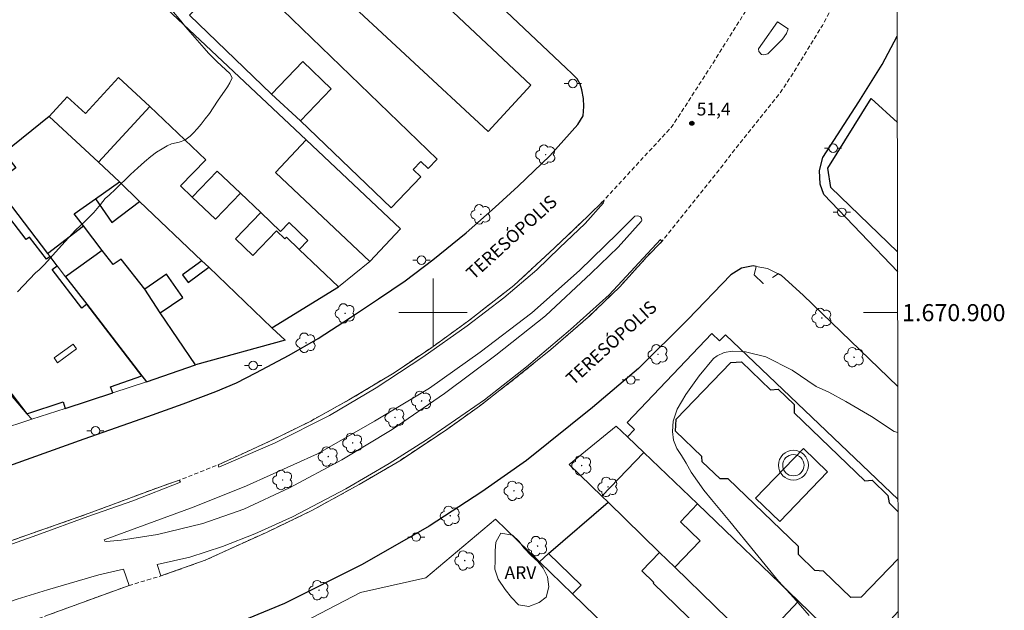
# Model space of a CAD drawing. Units: metres. Extents: x 279256 to 279772, y 1670456 to 1671021.
# Drawn here: x 279652 to 279767, y 1670865 to 1670934 of the extents above; entities that cross this region are included whole.
import ezdxf
from ezdxf.enums import TextEntityAlignment as Align

# ---------------------------------------------------------------- set-up
doc = ezdxf.new("R2010")
doc.units = ezdxf.units.M
doc.header["$MEASUREMENT"] = 0
doc.linetypes.add('HIDDEN', pattern=[0.375, 0.25, -0.125])
doc.linetypes.add('HIDDENX2', pattern=[0.75, 0.5, -0.25])
for name, color, linetype, lineweight in [('Antena', 7, 'Continuous', 9), ('Articulacao', 7, 'Continuous', 18), ('Corredores_Onibus', 8, 'HIDDENX2', 9), ('Edificacoes', 7, 'Continuous', 30), ('Edificacoes_Vazios', 7, 'Continuous', 15), ('Malha_Coordenadas', 7, 'Continuous', 15), ('Meio_Fio', 8, 'HIDDEN', 18), ('Muro_Grade', 8, 'Continuous', 20), ('Pavimentacao_Asfaltica_Mfio', 10, 'Continuous', 30), ('Pavimentacao_Asfaltica_S_Mfio', 10, 'Continuous', 15), ('Poste', 7, 'Continuous', 9), ('Separ_Fisico_Canteiro_Mureta', 10, 'Continuous', 15), ('Topon_de_Vias', 7, 'Continuous', 9)]:
    doc.layers.add(name, color=color, linetype=linetype, lineweight=lineweight)
for name, color, linetype, lineweight, true_color in [('Arvores_Isoladas', 7, 'Continuous', 18, 0x00ff33), ('Curvas_Intermediarias', 7, 'Continuous', 9, 0x783c14), ('Pto_Cotado', 7, 'Continuous', 9, 0x783c14), ('Topon_Pto_Cotado', 7, 'Continuous', 9, 0x783c14), ('Topon_Vegetacao', 7, 'Continuous', 9, 0x00ff33), ('Vegetacao', 7, 'Orla8', 9, 0x00ff33)]:
    doc.layers.add(name, color=color, linetype=linetype, lineweight=lineweight, true_color=true_color)
doc.styles.add('Arial', font='arial.ttf', dxfattribs={"height": 1.5})
doc.styles.get("Standard").update_dxf_attribs({"font": 'arial.ttf'})
doc.linetypes.add('Orla8', pattern='A,6,-0.5,["V",Standard,S=1,R=0,X=-0.5,Y=-1],-0.5,6,-0.5,["V",Standard,S=1,R=0,X=-0.5,Y=-1],-0.5', length=14)

# ---------------------------------------------------------------- blocks, each defined once
blk = doc.blocks.new('Antena')
at = {"layer": 'Antena'}
for radius in [1.75, 1.25]:
    blk.add_circle((0, 0), radius, dxfattribs=at)
blk = doc.blocks.new('Cotas')
at = {"layer": 'Pto_Cotado'}
blk.add_hatch(color=256, dxfattribs=at).paths.add_polyline_path([(0, 0.24, 1), (0, -0.24, 1)])
at = {"layer": 'Pto_Cotado', "lineweight": -3}
blk.add_lwpolyline([(0, -0.24, -1), (0, 0.24, -1)], format="xyb", close=True, dxfattribs=at)
blk = doc.blocks.new('Poste')
at = {"layer": 'Poste'}
for points in [[(-0.5, 0), (-1, 0)], [(0.5, 0), (1, 0)]]:
    blk.add_lwpolyline(points, dxfattribs=at)
blk.add_lwpolyline([(0, 0.5, 1), (0, -0.5, 1)], format="xyb", close=True, dxfattribs=at)
blk = doc.blocks.new('Arvore')
at = {"layer": 'Arvores_Isoladas'}
blk.add_lwpolyline([(-0.72, 0.49, 0.872324), (-0.72, -0.55, 0.862983), (0.28, -0.83, 0.900105), (0.89, 0.03, 0.863155), (0.26, 0.86, 0.882486)], format="xyb", close=True, dxfattribs=at)
blk.add_circle((0, 0), 0.0286, dxfattribs=at)

msp = doc.modelspace()

# ---------------------------------------------------------------- linework, layer by layer
at = {"layer": 'Articulacao', "flags": 128}
msp.add_lwpolyline([(279272.19, 1671015.51), (279754.23, 1671016.4), (279755.25, 1670462.13), (279273.23, 1670461.24), (279272.19, 1671015.51)], close=True, dxfattribs=at)
at = {"layer": 'Corredores_Onibus', "flags": 128}
for points in [[(279468.26, 1670771.98), (279483.71, 1670782.82), (279499.71, 1670794.09), (279504.81, 1670797.79), (279504.98, 1670797.91), (279508.7, 1670799.96), (279512.87, 1670802.98), (279512.85, 1670803.15), (279513.09, 1670803.59), (279518.66, 1670807.52), (279527.23, 1670813.7), (279539.34, 1670822.2), (279549.6, 1670829.58), (279555.58, 1670833.97), (279560.62, 1670837.28), (279564.04, 1670839.47), (279567.96, 1670841.82), (279571.72, 1670843.91), (279577.44, 1670846.81), (279582.39, 1670848.78), (279589.62, 1670851.72), (279596.72, 1670854.29), (279603.81, 1670856.71), (279612.23, 1670859.69), (279621.44, 1670862.96), (279631.53, 1670866.52), (279641.57, 1670870.14), (279649.88, 1670873.04), (279659.73, 1670876.5), (279667.95, 1670879.57), (279670.24, 1670880.36), (279674.83, 1670882.17), (279677.11, 1670883.2), (279681.05, 1670885.02), (279685.52, 1670887.22), (279690.13, 1670889.77), (279695.43, 1670892.95), (279699.85, 1670895.93), (279704.17, 1670899.05), (279709.47, 1670903.19), (279714.23, 1670907.59), (279718.14, 1670911.31), (279720.04, 1670913.18), (279728.01, 1670921.84), (279731.9, 1670927.82), (279742.2, 1670944.2), (279745.94, 1670951.53), (279748.69, 1670956.96), (279751.69, 1670962.81), (279754.32, 1670968.04)], [(279754.35, 1670950.44), (279749.75, 1670941.34), (279745.62, 1670933.65), (279741.81, 1670927.46), (279740.66, 1670925.75), (279726.82, 1670908.33), (279725.05, 1670906.54), (279721.87, 1670903.03), (279718.18, 1670899.46), (279713.8, 1670895.68), (279709.48, 1670892.19), (279705.46, 1670889.06), (279701.46, 1670886.21), (279696.1, 1670882.64), (279691.35, 1670879.87), (279685.79, 1670876.81), (279680.56, 1670874.29), (279673.3, 1670871), (279668.16, 1670869.16), (279664.41, 1670868.05), (279654.62, 1670864.47), (279648.4, 1670862.34), (279642.86, 1670860.26), (279610.37, 1670848.82), (279604.09, 1670846.43), (279598.49, 1670844.49), (279594, 1670842.88), (279590.19, 1670841.47), (279586.47, 1670839.82), (279581.12, 1670837.43), (279577.92, 1670835.87), (279573.38, 1670833.22), (279567.46, 1670829.84), (279562.96, 1670826.91), (279554.39, 1670820.79), (279544.52, 1670813.79), (279531.62, 1670804.8), (279524.29, 1670800.06), (279512.23, 1670792.22), (279494.83, 1670780.96), (279470.86, 1670766.66)]]:
    msp.add_lwpolyline(points, dxfattribs=at)
at = {"layer": 'Curvas_Intermediarias', "flags": 128}
for points, elevation in [([(279651.32, 1670902.43), (279653.44, 1670904.65), (279653.85, 1670905.01), (279654.47, 1670905.66), (279656.11, 1670907.48), (279658.13, 1670909.68), (279659.23, 1670910.73), (279660.25, 1670911.75), (279661.06, 1670912.68), (279661.58, 1670913.36), (279662.05, 1670913.76), (279662.81, 1670914.46), (279664.57, 1670916.2), (279665.4, 1670916.97), (279666.2, 1670917.67), (279666.94, 1670918.28), (279667.62, 1670918.8), (279668.26, 1670919.21), (279668.86, 1670919.54), (279669.37, 1670919.76), (279670.24, 1670919.97), (279670.91, 1670920.2), (279671.54, 1670920.66), (279671.93, 1670921.05), (279672.38, 1670921.55), (279672.85, 1670922.09), (279673.32, 1670922.69), (279673.81, 1670923.35), (279674.75, 1670924.76), (279675.94, 1670926.47), (279676.2, 1670926.91), (279676.46, 1670927.51), (279676.2, 1670928), (279674.71, 1670929.4), (279673.71, 1670930.39), (279673.18, 1670930.97), (279671, 1670933.47), (279670.45, 1670934.18), (279669.38, 1670935.42)], 51), ([(279744.08, 1670864.53), (279742.28, 1670866.57), (279740.48, 1670868.54), (279737.7, 1670871.95), (279734.76, 1670875.53), (279732.63, 1670878.12), (279731.71, 1670879.22), (279730.99, 1670880.27), (279730.26, 1670881.32), (279729.64, 1670882.35), (279729.11, 1670883.25), (279728.55, 1670884.1), (279728.18, 1670885.07), (279728.06, 1670886.07), (279728.13, 1670887.3), (279728.62, 1670888.7), (279729.6, 1670890.43), (279731.17, 1670892.59), (279732.84, 1670894.61), (279733.3, 1670894.93), (279734.1, 1670895.34), (279735.07, 1670895.5), (279736.61, 1670895.41), (279738.99, 1670894.81), (279742.07, 1670893.26), (279744.9, 1670891.36), (279746.38, 1670890.68), (279748.37, 1670889.61), (279751.36, 1670887.85), (279754.01, 1670886.09), (279754.47, 1670885.97)], 52)]:
    msp.add_lwpolyline(points, dxfattribs=dict(at, elevation=elevation))
at = {"layer": 'Edificacoes', "flags": 128}
for points in [[(279688.12, 1670938.3), (279706.47, 1670921.21), (279711.44, 1670926.66), (279693.26, 1670943.8)], [(279700.5, 1670918), (279682.38, 1670935.48), (279677.05, 1670940.62), (279671.63, 1670935.01), (279671.48, 1670934.86), (279681.07, 1670925.61), (279684.49, 1670922.49), (279695.09, 1670912.27), (279698.58, 1670915.9), (279697.66, 1670916.79), (279698.56, 1670917.72), (279699.42, 1670916.89)], [(279677.05, 1670940.62), (279682.38, 1670935.48), (279700.5, 1670918), (279699.42, 1670916.89), (279698.56, 1670917.72), (279697.66, 1670916.79), (279698.58, 1670915.9), (279695.09, 1670912.27), (279684.49, 1670922.49), (279688.07, 1670926.21), (279684.75, 1670929.42), (279681.07, 1670925.61), (279671.48, 1670934.86), (279671.63, 1670935.01)], [(279655.01, 1670922.97), (279657.15, 1670925.3), (279659.28, 1670923.34), (279663.15, 1670927.55), (279666.82, 1670924.17), (279660.82, 1670917.64)], [(279665.87, 1670892.6), (279659.43, 1670900.98), (279658.85, 1670900.53), (279655.37, 1670905.04), (279655.95, 1670905.49), (279655.13, 1670906.56), (279654.73, 1670906.26), (279652.72, 1670908.86), (279652.35, 1670908.57), (279640.89, 1670923.45), (279640.06, 1670924.53), (279636.04, 1670921.44), (279635.53, 1670921.04), (279636.93, 1670919.22), (279636.39, 1670918.81), (279635.15, 1670920.41), (279629.29, 1670915.9), (279631.68, 1670912.67), (279632.94, 1670913.64), (279652.43, 1670888.16), (279656.68, 1670889.57), (279656.9, 1670888.79), (279662.49, 1670890.62), (279662.23, 1670891.31)], [(279663.25, 1670915.31), (279665.63, 1670913.04), (279672.91, 1670906.09), (279673.73, 1670905.31), (279681.13, 1670898.24), (279688.92, 1670903.04), (279684.33, 1670907.41), (279682.82, 1670908.85), (279682.62, 1670908.65), (279681.65, 1670909.57), (279678.9, 1670906.69), (279676.87, 1670908.64), (279679.81, 1670911.72), (279677.43, 1670913.99), (279674.51, 1670910.94), (279671.8, 1670913.54), (279670.43, 1670914.84), (279673.37, 1670917.92), (279666.82, 1670924.17), (279660.82, 1670917.64)], [(279663.25, 1670915.31), (279665.63, 1670913.04), (279672.91, 1670906.09), (279673.73, 1670905.31), (279681.13, 1670898.24), (279688.92, 1670903.04), (279684.33, 1670907.41), (279685.34, 1670908.47), (279683.16, 1670910.56), (279682.14, 1670909.49), (279679.81, 1670911.72), (279677.43, 1670913.99), (279674.71, 1670916.59), (279671.8, 1670913.54), (279670.43, 1670914.84), (279673.37, 1670917.92), (279666.82, 1670924.17), (279660.82, 1670917.64)], [(279648.57, 1670915.08), (279654.84, 1670906.93), (279659.04, 1670910.17), (279657.95, 1670911.59), (279660.45, 1670913.34), (279663.25, 1670915.31), (279660.82, 1670917.64), (279655.01, 1670922.97), (279649.74, 1670918.73), (279651.13, 1670916.96)], [(279696.2, 1670909.8), (279685.14, 1670920.23), (279681.55, 1670916.43), (279692.61, 1670906)], [(279665.63, 1670913.04), (279672.91, 1670906.09), (279670.64, 1670904.42), (279671.3, 1670903.52), (279673.73, 1670905.31), (279681.13, 1670898.24), (279682.68, 1670896.76), (279672.16, 1670893.89), (279668.03, 1670899.99), (279670.67, 1670901.77), (279668.77, 1670904.5), (279666.23, 1670902.76), (279663.48, 1670906.28), (279662.52, 1670905.63), (279661.23, 1670907.3), (279659.04, 1670910.17), (279657.95, 1670911.59), (279660.45, 1670913.34), (279662.35, 1670910.57)], [(279672.16, 1670893.89), (279668.03, 1670899.99), (279666.23, 1670902.76), (279663.48, 1670906.28), (279662.52, 1670905.63), (279661.23, 1670907.3), (279656.94, 1670904.21), (279659.43, 1670900.98), (279665.87, 1670892.6), (279666.42, 1670891.9)], [(279726.55, 1670871.91), (279728.33, 1670870.17), (279731.3, 1670873.28), (279728.98, 1670875.5), (279730.99, 1670877.61), (279724.68, 1670883.63), (279719.77, 1670878.5), (279720.51, 1670877.78)], [(279743.39, 1670884.07), (279746.21, 1670881.36), (279740.62, 1670875.55), (279737.79, 1670878.26)], [(279720.51, 1670877.78), (279726.55, 1670871.91), (279724.47, 1670869.75), (279725.88, 1670868.4), (279725.78, 1670868.3), (279731.22, 1670863.05), (279729.28, 1670861.03), (279726.96, 1670863.26), (279726, 1670862.28), (279725.32, 1670862.94), (279723.02, 1670860.56), (279716.35, 1670867.04), (279717.36, 1670868.09), (279713.52, 1670871.79)], [(279737.62, 1670861.13), (279737.85, 1670860.92), (279742.8, 1670866.19), (279730.99, 1670877.61), (279728.98, 1670875.5), (279731.3, 1670873.28), (279728.33, 1670870.17)], [(279712.47, 1670870.8), (279713.52, 1670871.79), (279717.36, 1670868.09), (279716.35, 1670867.04)]]:
    msp.add_lwpolyline(points, close=True, dxfattribs=at)
for points in [[(279754.43, 1670907.13), (279746.59, 1670914.66), (279746.24, 1670916.93), (279751.33, 1670925.08), (279754.4, 1670922.26)], [(279754.49, 1670878.1), (279734.28, 1670897.42), (279733.58, 1670896.69), (279732.68, 1670897.55), (279722.73, 1670887.14), (279723.61, 1670886.3), (279722.79, 1670885.44), (279724.68, 1670883.63)], [(279754.5, 1670871.17), (279750.15, 1670866.65), (279748.95, 1670866.64), (279745.75, 1670869.72), (279744.74, 1670869.8), (279742.81, 1670871.66), (279742.83, 1670872.59), (279734.56, 1670880.55), (279733.64, 1670880.52), (279731.55, 1670882.53), (279731.5, 1670883.13), (279728.41, 1670886.1), (279728.5, 1670887.51), (279734.89, 1670894.15), (279736.13, 1670894.23)], [(279736.13, 1670894.23), (279739.54, 1670890.95), (279740.43, 1670891.02), (279742.3, 1670889.22), (279742.31, 1670888.25), (279750.58, 1670880.29), (279751.43, 1670880.38), (279753.28, 1670878.59), (279753.42, 1670877.7), (279754.49, 1670876.67)], [(279724.68, 1670883.63), (279730.99, 1670877.61), (279742.8, 1670866.19), (279749.58, 1670859.64), (279754.51, 1670864.99)]]:
    msp.add_lwpolyline(points, dxfattribs=at)
at = {"layer": 'Edificacoes_Vazios', "flags": 128}
msp.add_lwpolyline([(279657.84, 1670896.3), (279655.61, 1670894.7), (279656, 1670894.14), (279658.24, 1670895.75)], close=True, dxfattribs=at)
at = {"layer": 'Malha_Coordenadas', "flags": 128}
for points in [[(279700, 1670904), (279700, 1670896)], [(279704, 1670900), (279696, 1670900)], [(279754.45, 1670900), (279750.45, 1670900)]]:
    msp.add_lwpolyline(points, dxfattribs=at)
at = {"layer": 'Meio_Fio', "ltscale": 10, "flags": 128}
msp.add_lwpolyline([(279737.84, 1670905.42), (279737.64, 1670904.44), (279738.68, 1670903.43), (279740.43, 1670904.56)], dxfattribs=at)
at = {"layer": 'Muro_Grade', "flags": 128}
for points in [[(279711.44, 1670926.66), (279693.26, 1670943.8), (279682.04, 1670954.38), (279669.25, 1670966.51), (279661.04, 1670974.3), (279655.07, 1670979.95), (279654.57, 1670980.42), (279651.28, 1670983.55), (279644.22, 1670990.24), (279643.14, 1670991.26), (279640.94, 1670993.35), (279631.48, 1671002.42), (279617.5, 1671015.82), (279617.17, 1671016.15)], [(279653.85, 1670948.53), (279658.06, 1670944.93), (279667.5, 1670936.87), (279685.14, 1670920.23), (279696.2, 1670909.8)], [(279677.26, 1670948.41), (279686.43, 1670939.88), (279688.12, 1670938.3), (279706.47, 1670921.21)], [(279673.93, 1670943.63), (279677.05, 1670940.62), (279682.38, 1670935.48), (279700.5, 1670918)], [(279666.42, 1670891.9), (279665.87, 1670892.6), (279659.43, 1670900.98), (279656.94, 1670904.21), (279655.95, 1670905.49), (279655.13, 1670906.56), (279654.84, 1670906.93), (279648.57, 1670915.08), (279646.29, 1670918.04), (279641.66, 1670924.05), (279637.51, 1670929.44)], [(279751.33, 1670925.08), (279754.4, 1670922.26)], [(279681.13, 1670898.24), (279673.73, 1670905.31), (279672.91, 1670906.09), (279665.63, 1670913.04), (279663.25, 1670915.31), (279660.82, 1670917.64), (279655.01, 1670922.97)], [(279627.45, 1670917.68), (279631.68, 1670912.67), (279652.43, 1670888.16), (279652.98, 1670887.51)], [(279688.92, 1670903.04), (279692.61, 1670906), (279696.2, 1670909.8)], [(279625.86, 1670878.25), (279643.73, 1670884.48), (279644.91, 1670884.86), (279652.98, 1670887.51), (279656.9, 1670888.79), (279662.49, 1670890.62), (279666.42, 1670891.9)], [(279721.45, 1670886.72), (279715.96, 1670882.21)], [(279722.79, 1670885.44), (279721.45, 1670886.72)], [(279724.68, 1670883.63), (279722.79, 1670885.44)], [(279730.99, 1670877.61), (279724.68, 1670883.63)], [(279715.96, 1670882.21), (279719.77, 1670878.5)], [(279719.77, 1670878.5), (279720.51, 1670877.78)], [(279720.51, 1670877.78), (279726.55, 1670871.91)], [(279742.8, 1670866.19), (279730.99, 1670877.61)], [(279682.04, 1670862.28), (279691.5, 1670867.23), (279699.16, 1670868.93), (279707.33, 1670875.79)], [(279707.33, 1670875.79), (279712.47, 1670870.8)], [(279726.55, 1670871.91), (279728.33, 1670870.17)], [(279712.47, 1670870.8), (279716.35, 1670867.04)], [(279728.33, 1670870.17), (279737.62, 1670861.13)], [(279716.35, 1670867.04), (279723.02, 1670860.56)], [(279749.58, 1670859.64), (279742.8, 1670866.19)]]:
    msp.add_lwpolyline(points, dxfattribs=at)
at = {"layer": 'Pavimentacao_Asfaltica_Mfio', "flags": 128}
for points in [[(279641.01, 1670878.73), (279659.11, 1670885.21), (279666.6, 1670887.82), (279670.74, 1670889.3), (279674.54, 1670890.75), (279676.97, 1670891.78), (279679.25, 1670892.93), (279683.13, 1670895), (279686.54, 1670896.98), (279690.33, 1670899.42), (279693.6, 1670901.6), (279696.73, 1670903.74), (279699.98, 1670906.2), (279703.89, 1670909.35), (279707.27, 1670912.35), (279709.98, 1670914.82), (279713.7, 1670918.37), (279716.95, 1670922.05), (279717.57, 1670923.07), (279717.68, 1670924.14), (279717.63, 1670925.08), (279717.45, 1670926.09), (279717.24, 1670926.78), (279716.87, 1670927.38), (279716.26, 1670928), (279715.6, 1670928.64), (279706.45, 1670937.3)], [(279754.44, 1670904.79), (279745.8, 1670913.86), (279745.35, 1670915.07), (279745.28, 1670916.64), (279745.67, 1670918.17), (279749.9, 1670924.68), (279752.61, 1670929.09), (279754.39, 1670932.39)], [(279737.84, 1670905.42), (279737.52, 1670905.47), (279736.12, 1670905.21), (279734.88, 1670904.42), (279729.85, 1670899.19), (279724.06, 1670893.47), (279718.7, 1670888.89), (279710.94, 1670882.68), (279705.73, 1670879.02), (279699.56, 1670874.99), (279691.68, 1670870.5), (279682.6, 1670865.94), (279674.07, 1670862.43), (279671.78, 1670861.6)], [(279743.36, 1670902.04), (279740.81, 1670904.37), (279740.43, 1670904.56)], [(279743.36, 1670902.04), (279754.46, 1670891.36)]]:
    msp.add_lwpolyline(points, dxfattribs=at)
at = {"layer": 'Pavimentacao_Asfaltica_S_Mfio', "flags": 128}
msp.add_lwpolyline([(279740.43, 1670904.56), (279739.2, 1670905.18), (279737.84, 1670905.42)], dxfattribs=at)
at = {"layer": 'Separ_Fisico_Canteiro_Mureta', "flags": 128}
for points in [[(279740.34, 1670934.06), (279741.61, 1670933.27), (279741.42, 1670932.7), (279740.95, 1670932.05), (279740.01, 1670931.09), (279739.21, 1670930.34), (279738.77, 1670930.22), (279738.48, 1670930.25), (279738.18, 1670930.59), (279738.12, 1670930.92), (279738.59, 1670931.58)], [(279719.99, 1670912.86), (279717.81, 1670910.44), (279714.82, 1670907.61), (279712.16, 1670905.02), (279708.29, 1670901.72), (279704, 1670898.47), (279698.82, 1670894.8), (279693.32, 1670891.18), (279687.87, 1670887.97), (279681.51, 1670884.73), (279674.91, 1670881.9), (279674.83, 1670882.17), (279677.11, 1670883.2), (279681.05, 1670885.02), (279685.52, 1670887.22), (279690.13, 1670889.77), (279695.43, 1670892.95), (279699.85, 1670895.93), (279704.17, 1670899.05), (279709.47, 1670903.19), (279714.23, 1670907.59), (279718.14, 1670911.31), (279720.04, 1670913.18)], [(279724.38, 1670910.68), (279721.69, 1670907.69), (279718.52, 1670904.64), (279713.18, 1670899.63), (279707.37, 1670895.02), (279701.35, 1670890.54), (279695.2, 1670886.31), (279689.31, 1670882.77), (279683.17, 1670879.48), (279677.84, 1670876.98), (279673.03, 1670875.3), (279667.71, 1670874), (279663.46, 1670873.33), (279661.75, 1670873.17), (279661.54, 1670873.22), (279661.47, 1670873.39), (279672, 1670877.25), (279678.15, 1670879.7), (279686.47, 1670883.45), (279693.15, 1670887.28), (279699.57, 1670891.14), (279705.51, 1670895.38), (279711.59, 1670899.97), (279717.15, 1670904.93), (279721.63, 1670909.28), (279723.64, 1670911.29), (279723.98, 1670911.35), (279724.29, 1670911.23), (279724.44, 1670911.04), (279724.45, 1670910.82), (279724.39, 1670910.64)], [(279667.68, 1670870.51), (279671.49, 1670871.35), (279675.33, 1670872.6), (279679.13, 1670874.1), (279683.53, 1670876.08), (279689.77, 1670879.36), (279694.87, 1670882.34), (279699.24, 1670885.1), (279706.02, 1670889.77), (279710.95, 1670893.67), (279716.09, 1670898.01), (279720.63, 1670902.09), (279726.66, 1670908.57), (279726.82, 1670908.33), (279725.05, 1670906.54), (279721.87, 1670903.03), (279718.18, 1670899.46), (279713.8, 1670895.68), (279709.48, 1670892.19), (279705.46, 1670889.06), (279701.46, 1670886.21), (279696.1, 1670882.64), (279691.35, 1670879.87), (279685.79, 1670876.81), (279680.56, 1670874.29), (279673.3, 1670871), (279668.11, 1670869.15)]]:
    msp.add_lwpolyline(points, close=True, dxfattribs=at)
for points in [[(279622.63, 1670862.97), (279629.87, 1670865.59), (279638.18, 1670868.48), (279645.52, 1670871.09), (279653.6, 1670873.95), (279659.57, 1670876.12), (279664.84, 1670877.94), (279670.42, 1670880.15), (279670.24, 1670880.36), (279667.95, 1670879.57), (279659.73, 1670876.5), (279649.88, 1670873.04), (279641.57, 1670870.14), (279631.53, 1670866.52), (279621.44, 1670862.96)], [(279654.62, 1670864.47), (279664.41, 1670868.05), (279663.75, 1670869.95), (279660.83, 1670869.3), (279654.82, 1670867.54), (279651.28, 1670866.43), (279648.1, 1670865.34), (279644.27, 1670863.94)]]:
    msp.add_lwpolyline(points, dxfattribs=at)
at = {"layer": 'Vegetacao', "flags": 128}
msp.add_lwpolyline([(279709.31, 1670873.93), (279710.04, 1670873.22), (279710.69, 1670872.39), (279711.51, 1670871.53), (279712.27, 1670870.86), (279712.92, 1670870.08), (279713.43, 1670869.03), (279713.57, 1670867.87), (279713.24, 1670866.68), (279712.44, 1670866.03), (279711.23, 1670865.58), (279710.01, 1670865.75), (279709.2, 1670866.62), (279708.46, 1670867.58), (279707.65, 1670868.76), (279707.25, 1670869.94), (279707.26, 1670870.96), (279707.27, 1670872.1), (279707.36, 1670873.1), (279707.94, 1670874.15)], close=True, dxfattribs=at)

# ---------------------------------------------------------------- block references
at = {"layer": 'Antena'}
msp.add_blockref('Antena', (279742.22, 1670882.13), dxfattribs=at)
at = {"layer": 'Arvores_Isoladas'}
for p in [(279713.2, 1670918.51), (279705.6, 1670911.51), (279689.7, 1670899.91), (279745.55, 1670899.37), (279685.11, 1670896.47), (279726.36, 1670895.11), (279749.33, 1670894.78), (279698.65, 1670889.66), (279695.54, 1670887.72), (279690.59, 1670884.74), (279687.72, 1670883.14), (279717.42, 1670882.09), (279682.39, 1670880.4), (279709.49, 1670879.13), (279720.49, 1670879.59), (279702.01, 1670876.2), (279712.24, 1670872.65), (279703.72, 1670870.96), (279686.64, 1670867.48)]:
    msp.add_blockref('Arvore', p, dxfattribs=at)
at = {"layer": 'Poste'}
for p in [(279716.38, 1670926.85), (279746.87, 1670919.27), (279747.89, 1670911.76), (279698.65, 1670906.14), (279678.93, 1670893.8), (279723.17, 1670892.11), (279660.45, 1670886.17), (279698.04, 1670873.71)]:
    msp.add_blockref('Poste', p, dxfattribs=at)
at = {"layer": 'Pto_Cotado'}
msp.add_blockref('Cotas', (279730.32, 1670922.19, 51.45), dxfattribs=at)

# ---------------------------------------------------------------- texts
at = {"layer": 'Malha_Coordenadas', "style": 'Arial'}
msp.add_text('1.670.900', height=2, dxfattribs=at).set_placement((279754.95, 1670900), align=Align.MIDDLE_LEFT)
at = {"layer": 'Topon_de_Vias', "style": 'Arial'}
for p in [(279704.73, 1670903.78), (279716.42, 1670891.42)]:
    msp.add_text('TERESÓPOLIS', height=1.5, rotation=42.2058, dxfattribs=at).set_placement(p)
at = {"layer": 'Topon_Pto_Cotado', "style": 'Arial'}
msp.add_text('51,4', height=1.5, dxfattribs=at).set_placement((279730.89, 1670923.1, 51.45))
at = {"layer": 'Topon_Vegetacao', "style": 'Arial'}
msp.add_text('ARV', height=1.5, dxfattribs=at).set_placement((279710.24, 1670869.54), align=Align.MIDDLE_CENTER)

doc.saveas('drawing.dxf')
